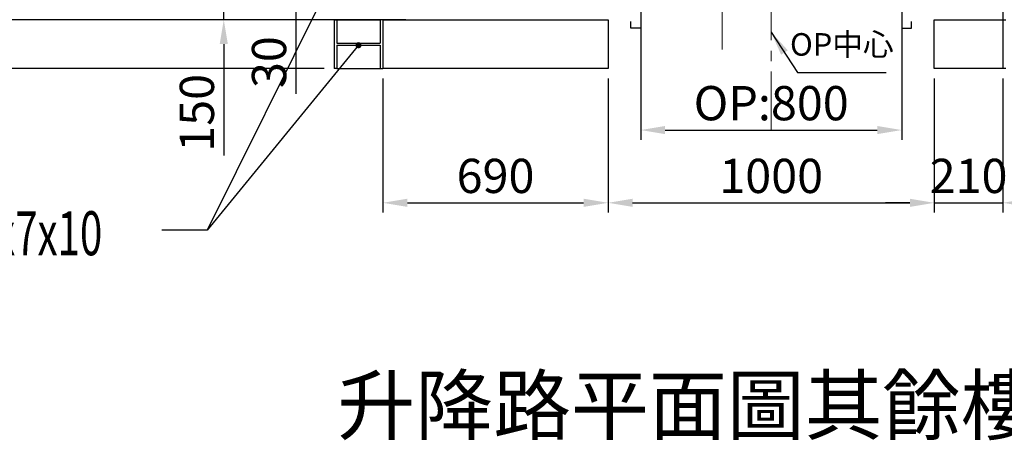
# Model space of a CAD drawing. Units: millimetres. Extents: x 116992 to 147286, y 321680 to 373297.
# Drawn here: x 126703 to 129721, y 329811 to 331100 of the extents above; entities that cross this region are included whole.
import ezdxf

# ---------------------------------------------------------------- set-up
doc = ezdxf.new("R2010")
doc.units = ezdxf.units.MM
doc.linetypes.add('CENTER2', pattern=[28.575, 19.05, -3.175, 3.175, -3.175])
for name, color, linetype in [('0-STEEL2', 40, 'Continuous'), ('0-STRUC', 6, 'Continuous'), ('0-TEXT', 4, 'Continuous'), ('CL', 1, 'CENTER2')]:
    doc.layers.add(name, color=color, linetype=linetype)
doc.layers.add('TEXT_35', color=1, linetype='Continuous', lineweight=25)
doc.layers.add('实线', color=7, linetype='Continuous', lineweight=25)
doc.styles.add('3-AUCAD', font='aucad.shx', dxfattribs={"width": 0.67, "height": 9, "bigfont": 'single.shx'})
doc.dimstyles.new('副本 直线标注---計劃圖直徑', dxfattribs={"dimscale": 30, "dimtxt": 3.5, "dimasz": 2.5, "dimexe": 1, "dimexo": 1, "dimgap": 1, "dimtad": 1, "dimtoh": 1, "dimdec": 1, "dimdsep": 46, "dimtxsty": 'Standard', "dimcen": 0.1, "dimclrd": 6, "dimclre": 6, "dimclrt": 6, "dimadec": 0, "dimazin": 0, "dimtfac": 1, "dimtdec": 1, "dimtix": 1, "dimtmove": 1, "dimatfit": 0, "dimfxl": 1, "dimtolj": 1, "dimtzin": 0, "dimarcsym": 0})
doc.dimstyles.new('直线标注---計劃圖', dxfattribs={"dimscale": 30, "dimtxt": 3.5, "dimasz": 2.5, "dimexe": 1, "dimexo": 1, "dimgap": 1, "dimtad": 1, "dimdec": 1, "dimdsep": 46, "dimtxsty": 'Standard', "dimcen": 0.1, "dimclrd": 6, "dimclre": 6, "dimclrt": 6, "dimadec": 0, "dimazin": 0, "dimtfac": 1, "dimtdec": 1, "dimtix": 1, "dimtmove": 0, "dimatfit": 0, "dimfxl": 1, "dimtolj": 1, "dimtzin": 0, "dimarcsym": 0})

# ---------------------------------------------------------------- blocks, each defined once
blk = doc.blocks.new('*D85')
at = {"color": 6, "lineweight": -2}
for p, q in [((128506.3, 330920.3), (128506.3, 330508.9)), ((129506.3, 330920.3), (129506.3, 330508.9)), ((128581.3, 330538.9), (129431.3, 330538.9))]:
    blk.add_line(p, q, dxfattribs=at)
at = {"color": 6}
for points in [[(128581.3, 330551.4), (128581.3, 330526.4), (128506.3, 330538.9)], [(129431.3, 330526.4), (129431.3, 330551.4), (129506.3, 330538.9)]]:
    blk.add_solid(points, dxfattribs=at)
at = {"layer": 'Defpoints', "color": 0}
for p in [(128506.3, 330950.3), (129506.3, 330950.3), (129506.3, 330538.9)]:
    blk.add_point(p, dxfattribs=at)
at = {"color": 6, "insert": (129006.3, 330621.4), "char_height": 105, "attachment_point": 5}
blk.add_mtext('\\A1;1000', dxfattribs=at)
blk = doc.blocks.new('*D86')
at = {"color": 6, "lineweight": -2}
for p, q in [((127328.4, 331325.3), (127328.4, 331400.3)), ((128226.7, 331250.3), (127298.4, 331250.3)), ((127328.4, 331100.3), (127328.4, 331250.3)), ((127886.3, 331100.3), (127298.4, 331100.3)), ((127328.4, 331025.3), (127328.4, 330684.4))]:
    blk.add_line(p, q, dxfattribs=at)
at = {"color": 6}
for points in [[(127315.9, 331325.3), (127340.9, 331325.3), (127328.4, 331250.3)], [(127340.9, 331025.3), (127315.9, 331025.3), (127328.4, 331100.3)]]:
    blk.add_solid(points, dxfattribs=at)
at = {"layer": 'Defpoints', "color": 0}
for p in [(127328.4, 331250.3), (128256.7, 331250.3), (127916.3, 331100.3)]:
    blk.add_point(p, dxfattribs=at)
at = {"color": 6, "insert": (127245.9, 330814.7), "char_height": 105, "attachment_point": 5, "rotation": 90}
blk.add_mtext('\\A1;150', dxfattribs=at)
blk = doc.blocks.new('*D87')
at = {"color": 6, "lineweight": -2}
for p, q in [((127549.6, 331325.3), (127549.6, 331400.3)), ((128226.7, 331250.3), (127519.6, 331250.3)), ((127549.6, 331250.3), (127549.6, 331220.3)), ((128191.7, 331220.3), (127519.6, 331220.3)), ((127549.6, 331145.3), (127549.6, 330873.3))]:
    blk.add_line(p, q, dxfattribs=at)
at = {"color": 6}
for points in [[(127537.1, 331325.3), (127562.1, 331325.3), (127549.6, 331250.3)], [(127562.1, 331145.3), (127537.1, 331145.3), (127549.6, 331220.3)]]:
    blk.add_solid(points, dxfattribs=at)
at = {"layer": 'Defpoints', "color": 0}
for p in [(128256.7, 331250.3), (127549.6, 331220.3), (128221.7, 331220.3)]:
    blk.add_point(p, dxfattribs=at)
at = {"color": 6, "insert": (127467.1, 330970.2), "char_height": 105, "attachment_point": 5, "rotation": 90}
blk.add_mtext('\\A1;30', dxfattribs=at)
blk = doc.blocks.new('*D91')
at = {"color": 6, "lineweight": -2}
for p, q in [((129406.3, 331316.3), (129406.3, 330731.9)), ((128606.3, 331094.3), (128606.3, 330731.9)), ((128681.3, 330761.9), (129331.3, 330761.9))]:
    blk.add_line(p, q, dxfattribs=at)
at = {"color": 6}
for points in [[(128681.3, 330774.4), (128681.3, 330749.4), (128606.3, 330761.9)], [(129331.3, 330749.4), (129331.3, 330774.4), (129406.3, 330761.9)]]:
    blk.add_solid(points, dxfattribs=at)
at = {"layer": 'Defpoints', "color": 0}
for p in [(129406.3, 331346.3), (128606.3, 331124.3), (129406.3, 330761.9)]:
    blk.add_point(p, dxfattribs=at)
at = {"color": 6, "insert": (129006.3, 330844.4), "char_height": 105, "attachment_point": 5}
blk.add_mtext('\\A1;OP:800', dxfattribs=at)
blk = doc.blocks.new('*D93')
at = {"color": 6, "lineweight": -2}
for p, q in [((127816.3, 330920.3), (127816.3, 330508.9)), ((128506.3, 330920.3), (128506.3, 330508.9)), ((127891.3, 330538.9), (128431.3, 330538.9))]:
    blk.add_line(p, q, dxfattribs=at)
at = {"color": 6}
for points in [[(127891.3, 330551.4), (127891.3, 330526.4), (127816.3, 330538.9)], [(128431.3, 330526.4), (128431.3, 330551.4), (128506.3, 330538.9)]]:
    blk.add_solid(points, dxfattribs=at)
at = {"layer": 'Defpoints', "color": 0}
for p in [(127816.3, 330950.3), (128506.3, 330950.3), (128506.3, 330538.9)]:
    blk.add_point(p, dxfattribs=at)
at = {"color": 6, "insert": (128161.3, 330621.4), "char_height": 105, "attachment_point": 5}
blk.add_mtext('\\A1;690', dxfattribs=at)
blk = doc.blocks.new('*D95')
at = {"color": 6, "lineweight": -2}
for p, q in [((127636.3, 333200.3), (126571, 333200.3)), ((126601, 331175.3), (126601, 333125.3)), ((127645.3, 331100.3), (126571, 331100.3))]:
    blk.add_line(p, q, dxfattribs=at)
at = {"color": 6}
for points in [[(126613.5, 333125.3), (126588.5, 333125.3), (126601, 333200.3)], [(126588.5, 331175.3), (126613.5, 331175.3), (126601, 331100.3)]]:
    blk.add_solid(points, dxfattribs=at)
at = {"layer": 'Defpoints', "color": 0}
for p in [(126601, 333200.3), (127666.3, 333200.3), (127675.3, 331100.3)]:
    blk.add_point(p, dxfattribs=at)
at = {"color": 6, "insert": (126518.5, 332150.3), "char_height": 105, "attachment_point": 5, "rotation": 90}
blk.add_mtext('\\A1;2100', dxfattribs=at)
blk = doc.blocks.new('*D108')
at = {"color": 6, "lineweight": -2}
for p, q in [((126601, 331175.3), (126601, 331250.3)), ((127636.3, 331100.3), (126571, 331100.3)), ((126601, 331100.3), (126601, 330950.3)), ((127636.3, 330950.3), (126571, 330950.3)), ((126601, 330875.3), (126601, 330800.3))]:
    blk.add_line(p, q, dxfattribs=at)
at = {"color": 6}
for points in [[(126588.5, 331175.3), (126613.5, 331175.3), (126601, 331100.3)], [(126613.5, 330875.3), (126588.5, 330875.3), (126601, 330950.3)]]:
    blk.add_solid(points, dxfattribs=at)
at = {"layer": 'Defpoints', "color": 0}
for p in [(127666.3, 331100.3), (126601, 330950.3), (127666.3, 330950.3)]:
    blk.add_point(p, dxfattribs=at)
at = {"color": 6, "insert": (126518.5, 331025.3), "char_height": 105, "attachment_point": 5, "rotation": 90}
blk.add_mtext('\\A1;150', dxfattribs=at)
blk = doc.blocks.new('*D447')
at = {"color": 6, "lineweight": -2}
for p, q in [((129506.3, 330920.3), (129506.3, 330508.9)), ((129716.3, 330920.3), (129716.3, 330508.9)), ((129431.3, 330538.9), (129356.3, 330538.9)), ((129506.3, 330538.9), (129716.3, 330538.9)), ((129791.3, 330538.9), (129866.3, 330538.9))]:
    blk.add_line(p, q, dxfattribs=at)
at = {"color": 6}
for points in [[(129431.3, 330526.4), (129431.3, 330551.4), (129506.3, 330538.9)], [(129791.3, 330551.4), (129791.3, 330526.4), (129716.3, 330538.9)]]:
    blk.add_solid(points, dxfattribs=at)
at = {"layer": 'Defpoints', "color": 0}
for p in [(129506.3, 330950.3), (129716.3, 330950.3), (129716.3, 330538.9)]:
    blk.add_point(p, dxfattribs=at)
at = {"color": 6, "insert": (129611.3, 330621.4), "char_height": 105, "attachment_point": 5}
blk.add_mtext('\\A1;210', dxfattribs=at)

msp = doc.modelspace()

# ---------------------------------------------------------------- linework, layer by layer
for p, q in [((127816.343, 331100.316, 0.019), (128506.343, 331100.316, 0.019)), ((128506.343, 331100.316, 0.019), (128506.343, 330950.316, 0.019)), ((129506.343, 330950.316, 0.019), (129506.343, 331100.316, 0.019)), ((129506.343, 331100.316, 0.019), (129716.343, 331100.316, 0.019)), ((128506.343, 330950.316, 0.019), (127816.343, 330950.316, 0.019)), ((129716.343, 330950.316, 0.019), (129506.344, 330950.316, 0.019))]:
    msp.add_line(p, q)
at = {"elevation": 0.019}
for points in [[(128606.343, 331124.316), (128606.343, 331074.316), (128576.343, 331074.316), (128576.343, 331094.316)], [(129406.343, 331124.316), (129406.343, 331074.316), (129436.343, 331074.316), (129436.343, 331094.316)]]:
    msp.add_lwpolyline(points, dxfattribs=at)
at = {"layer": '0-STEEL2'}
for p, q in [((129716.343, 333200.316, 0.019), (129716.343, 331100.316, 0.019)), ((127675.343, 331100.316, 0.019), (127807.343, 331100.316, 0.019)), ((127675.343, 330950.316, 0.019), (127807.343, 330950.316, 0.019))]:
    msp.add_line(p, q, dxfattribs=at)
at = {"layer": '0-STRUC'}
for p, q in [((127666.343, 331100.316, 0.019), (127675.343, 331100.316, 0.019)), ((127666.343, 331100.316, 0.019), (127666.343, 330950.316, 0.019)), ((127675.343, 331100.316, 0.019), (127675.343, 331028.566, 0.019)), ((127816.343, 331100.316, 0.019), (127807.343, 331100.316, 0.019)), ((127807.343, 331100.316, 0.019), (127807.343, 331028.566, 0.019)), ((127816.343, 331100.316, 0.019), (127816.343, 330950.316, 0.019)), ((129716.343, 331100.316, 0.019), (129725.343, 331100.316, 0.019)), ((129716.343, 331100.316, 0.019), (129716.343, 330950.316, 0.019)), ((127675.343, 331028.566, 0.019), (127807.343, 331028.566, 0.019)), ((127675.343, 331022.066, 0.019), (127807.343, 331022.066, 0.019)), ((127675.343, 331022.066, 0.019), (127675.343, 330950.316, 0.019)), ((127807.343, 331022.066, 0.019), (127807.343, 330950.316, 0.019)), ((127675.343, 330950.316, 0.019), (127666.343, 330950.316, 0.019)), ((127807.343, 330950.316, 0.019), (127816.343, 330950.316, 0.019)), ((129725.343, 330950.316, 0.019), (129716.343, 330950.316, 0.019))]:
    msp.add_line(p, q, dxfattribs=at)
at = {"layer": 'CL', "lineweight": 0, "ltscale": 10}
for p, q in [((128856.343, 333485.677, 0.019), (128856.343, 331009.255, 0.019)), ((129006.343, 331513.282, 0.019), (129006.343, 330761.907, 0.019))]:
    msp.add_line(p, q, dxfattribs=at)
at = {"layer": 'TEXT_35', "linetype": 'Continuous'}
msp.add_line((127784.42, 331099.176, 0.019), (127784.42, 331099.176, 0.019), dxfattribs=at)

# ---------------------------------------------------------------- texts
at = {"layer": '0-TEXT', "style": '3-AUCAD', "width": 0.67}
msp.add_text('H150x150x7x10', height=135, rotation=360, dxfattribs=at).set_placement((126065.44, 330378.075, 0.019))
at = {"layer": '实线', "color": 3, "attachment_point": 1}
for s, insert, char_height, width in [('{\\fDengXian|b0|i0|c134|p2;OP中心}', (129063.969, 331059.028, 0.019), 69, 1389.83726), ('{\\fSimSun|b0|i0|c134|p2;升降路平面圖其餘樓}', (127676.624, 330005.578), 175, 2597.53216)]:
    msp.add_mtext(s, dxfattribs=dict(at, insert=insert, char_height=char_height, width=width))

# ---------------------------------------------------------------- dimensions: what is measured, and where the dimension line sits
for base, p1, p2, angle, picture, middle in [((126601.011, 333200.316, 0.019), (127675.343, 331100.316, 0.019), (127666.343, 333200.316, 0.019), 90, '*D95', (126518.511, 332150.316, 0.019)), ((126601.011, 330950.316), (127666.343, 331100.316, 0.019), (127666.343, 330950.316, 0.019), 270, '*D108', (126518.511, 331025.316))]:
    dim = msp.add_linear_dim(base=base, p1=p1, p2=p2, angle=angle, dimstyle='副本 直线标注---計劃圖直徑')
    dim.commit()
    dim.dimension.update_dxf_attribs({"geometry": picture, "text_midpoint": middle})
for base, p1, p2, picture, middle in [((127328.401, 331250.316, 0.019), (127916.343, 331100.316, 0.019), (128256.661, 331250.316, 0.019), '*D86', (127328.401, 330814.706, 0.019)), ((127549.616, 331220.316, 0.019), (128256.661, 331250.316, 0.019), (128221.661, 331220.316, 0.019), '*D87', (127549.616, 330970.189, 0.019))]:
    dim = msp.add_linear_dim(base=base, p1=p1, p2=p2, angle=90, dimstyle='直线标注---計劃圖', override={"dimdec": 0})
    dim.commit()
    dim.dimension.update_dxf_attribs({"geometry": picture, "text_midpoint": middle, "dimtype": 160})
dim = msp.add_linear_dim(base=(129406.343, 330761.907, 0.019), p1=(128606.343, 331124.316, 0.019), p2=(129406.343, 331346.316, 0.019), text='OP:<>', dimstyle='副本 直线标注---計劃圖直徑', override={"dimtxsty": 'Standard'})
dim.commit()
dim.dimension.update_dxf_attribs({"geometry": '*D91', "text_midpoint": (129006.343, 330761.907, 0.019), "dimtype": 160})
for base, p1, p2, picture, middle in [((128506.343, 330538.934, 0.019), (127816.343, 330950.316, 0.019), (128506.343, 330950.316, 0.019), '*D93', (128161.343, 330621.434, 0.019)), ((129716.343, 330538.934, 0.019), (129506.343, 330950.316, 0.019), (129716.343, 330950.316, 0.019), '*D447', (129611.343, 330621.434, 0.019))]:
    dim = msp.add_linear_dim(base=base, p1=p1, p2=p2, dimstyle='副本 直线标注---計劃圖直徑', override={"dimdec": 0, "dimtdec": 0})
    dim.commit()
    dim.dimension.update_dxf_attribs({"geometry": picture, "text_midpoint": middle})
dim = msp.add_linear_dim(base=(129506.344, 330538.934, 0.019), p1=(128506.343, 330950.316, 0.019), p2=(129506.344, 330950.316, 0.019), dimstyle='副本 直线标注---計劃圖直徑', override={"dimtxsty": 'Standard'})
dim.commit()
dim.dimension.update_dxf_attribs({"geometry": '*D85', "text_midpoint": (129006.344, 330538.934, 0.019), "dimtype": 160})

# ---------------------------------------------------------------- leaders
msp.add_leader([(129006.023, 331062.42, 0.019), (129086.812, 330938.627, 0.019), (129358.723, 330938.627, 0.019)], dimstyle='副本 直线标注---計劃圖直徑')
at = {"layer": '实线'}
for points in [[(127754.556, 331414.622, 0.019), (127277.312, 330455.254, 0.019), (127138.346, 330455.254, 0.019)], [(127741.343, 331022.066, 0.019), (127277.312, 330455.254, 0.019), (127138.346, 330455.254, 0.019)]]:
    msp.add_leader(points, dimstyle='直线标注---計劃圖', override={"dimtad": 0, "dimldrblk": 'DotSmall'}, dxfattribs=at)

doc.saveas('drawing.dxf')
